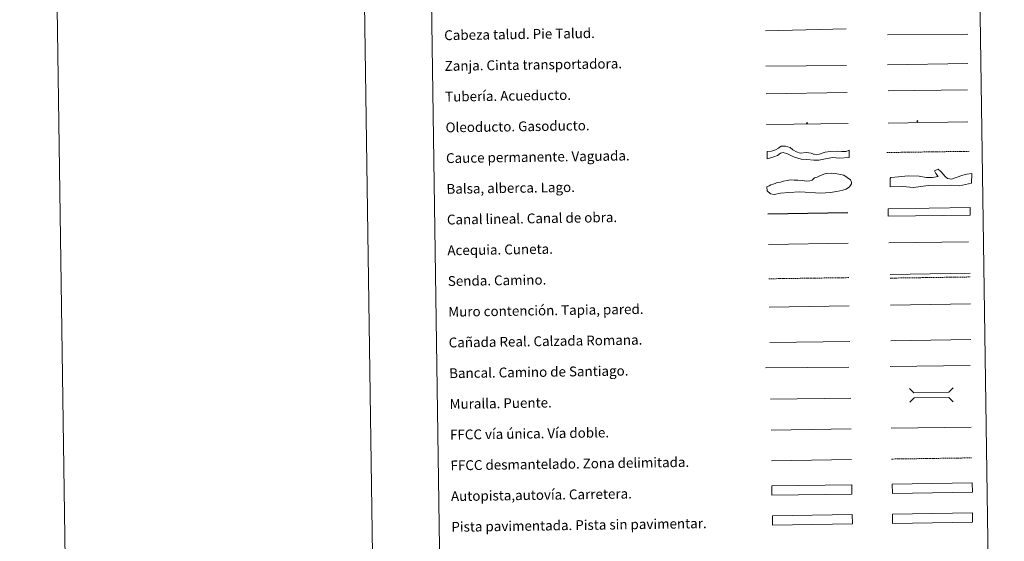
# Model space of a CAD drawing. Units: metres. Extents: x 600865 to 605363, y 4652423 to 4655457.
# Drawn here: x 600865 to 601666, y 4652867 to 4653291 of the extents above; entities that cross this region are included whole.
import ezdxf
from ezdxf.enums import TextEntityAlignment as Align

# ---------------------------------------------------------------- set-up
doc = ezdxf.new("R2010")
doc.units = ezdxf.units.M
doc.header["$MEASUREMENT"] = 0
doc.linetypes.add('TRAZOSX2', pattern=[1.5, 1, -0.5])
for name, color, linetype, lineweight in [('Carátula', 7, 'Continuous', 5), ('Level 34', 2, 'Continuous', 0), ('Level 63', 7, 'Continuous', 0)]:
    doc.layers.add(name, color=color, linetype=linetype, lineweight=lineweight)
doc.styles.add('Arial', font='ARIAL.TTF', dxfattribs={"height": 0.2})

# ---------------------------------------------------------------- blocks, each defined once
blk = doc.blocks.new('5ROLEO')
at = {"layer": 'Carátula', "linetype": 'Continuous', "lineweight": 5}
for color, points in [(2, [(-0.2, -5.2), (-5.2, -0.1), (-0.2, 5), (0, 2.4), (-0.6, 2.3), (-1, 2.1), (-1.4, 1.8), (-1.7, 1.3), (-1.9, 0.6), (-1.9, -0.2), (-1.9, -0.8), (-1.8, -1.3), (-1.6, -1.7), (-1.4, -2.1), (-1.1, -2.4), (-0.8, -2.6), (-0.4, -2.7), (0, -2.7)]), (250, [(0, -2.7), (-0.4, -2.7), (-0.8, -2.6), (-1.1, -2.4), (-1.4, -2.1), (-1.6, -1.7), (-1.8, -1.3), (-1.9, -0.8), (-1.9, -0.2), (-1.9, 0.6), (-1.7, 1.3), (-1.4, 1.8), (-1, 2.1), (-0.6, 2.3), (0, 2.4), (0, 1.5), (-0.2, 1.5), (-0.5, 1.4), (-0.7, 1.3), (-0.8, 1.1), (-1, 0.9), (-1.1, 0.6), (-1.2, 0.2), (-1.2, -0.2), (-1.2, -0.6), (-1.1, -0.9), (-1, -1.2), (-0.8, -1.4), (-0.7, -1.6), (-0.5, -1.8), (-0.2, -1.8), (0, -1.9)]), (2, [(0, -1.9), (-0.2, -1.8), (-0.5, -1.8), (-0.7, -1.6), (-0.8, -1.4), (-1, -1.2), (-1.1, -0.9), (-1.2, -0.6), (-1.2, -0.2), (-1.2, 0.2), (-1.1, 0.6), (-1, 0.9), (-0.8, 1.1), (-0.7, 1.3), (-0.5, 1.4), (-0.2, 1.5), (0, 1.5), (0.3, 1.5), (0.5, 1.4), (0.7, 1.3), (0.9, 1.1), (1, 0.9), (1.1, 0.6), (1.1, 0.3), (1.2, -0.1), (1.2, -0.5), (1.1, -0.9), (1, -1.2), (0.8, -1.4), (0.7, -1.6), (0.5, -1.8), (0.3, -1.8)]), (2, [(-0.2, -5.2), (0, -2.7), (0.4, -2.7), (0.8, -2.6), (1.1, -2.4), (1.4, -2.1), (1.6, -1.7), (1.8, -1.3), (1.9, -0.7), (1.9, -0.2), (1.9, 0.4), (1.8, 0.9), (1.6, 1.4), (1.4, 1.7), (1.1, 2), (0.8, 2.2), (0.4, 2.3), (0, 2.4), (-0.2, 5), (4.9, -0.1)]), (250, [(0, -2.7), (0, -1.9), (0.3, -1.8), (0.5, -1.8), (0.7, -1.6), (0.8, -1.4), (1, -1.2), (1.1, -0.9), (1.2, -0.5), (1.2, -0.1), (1.1, 0.3), (1.1, 0.6), (1, 0.9), (0.9, 1.1), (0.7, 1.3), (0.5, 1.4), (0.3, 1.5), (0, 1.5), (0, 1.5), (0, 2.4), (0, 2.4), (0.4, 2.3), (0.8, 2.2), (1.1, 2), (1.4, 1.7), (1.6, 1.4), (1.8, 0.9), (1.9, 0.4), (1.9, -0.2), (1.9, -0.7), (1.8, -1.3), (1.6, -1.7), (1.4, -2.1), (1.1, -2.4), (0.8, -2.6), (0.4, -2.7)])]:
    blk.add_hatch(color=color, dxfattribs=at).paths.add_polyline_path(points)
at = {"layer": 'Carátula', "color": 250, "linetype": 'Continuous', "lineweight": 5, "flags": 128}
blk.add_lwpolyline([(-0.1, -5.2), (4.9, -0.1), (-0.1, 5), (-5.2, -0.1), (-0.1, -5.2)], dxfattribs=at)
blk = doc.blocks.new('5GASO')
at = {"layer": 'Carátula', "linetype": 'Continuous', "lineweight": 5}
for color, points in [(33, [(0, -5.1), (-5.1, 0), (0, 5.1), (0.2, 2.5), (-0.3, 2.4), (-0.8, 2.2), (-1.2, 1.8), (-1.5, 1.3), (-1.7, 0.7), (-1.7, 0), (-1.7, -0.8), (-1.5, -1.4), (-1.2, -1.9), (-0.8, -2.3), (-0.3, -2.5), (0.3, -2.6)]), (250, [(0.3, -2.6), (-0.3, -2.5), (-0.8, -2.3), (-1.2, -1.9), (-1.5, -1.4), (-1.7, -0.8), (-1.7, 0), (-1.7, 0.7), (-1.5, 1.3), (-1.2, 1.8), (-0.8, 2.2), (-0.3, 2.4), (0.2, 2.5), (0.6, 2.5), (0.9, 2.4), (1.1, 2.3), (1.4, 2.1), (1.6, 1.9), (1.7, 1.6), (1.8, 1.3), (1.9, 1), (1.2, 0.8), (1, 1.2), (0.8, 1.4), (0.5, 1.6), (0.2, 1.6), (0, 1.6), (-0.3, 1.5), (-0.5, 1.4), (-0.7, 1.2), (-0.8, 1), (-0.9, 0.7), (-1, 0.4), (-1, 0), (-1, -0.4), (-0.9, -0.8), (-0.8, -1.1), (-0.6, -1.4), (-0.4, -1.5), (-0.2, -1.7), (0, -1.7), (0.2, -1.8), (0.5, -1.7), (0.8, -1.6), (1, -1.5), (1.3, -1.3), (1.3, -0.7), (0.2, -0.7), (0.2, 0.1), (2, 0.1), (2, -1.8), (1.7, -2.1), (1.3, -2.4), (0.8, -2.5)]), (33, [(0, -5.1), (0.3, -2.6), (0.8, -2.5), (1.3, -2.4), (1.7, -2.1), (2, -1.8), (2, 0.1), (0.2, 0.1), (0.2, -0.7), (1.3, -0.7), (1.3, -1.3), (1, -1.5), (0.8, -1.6), (0.5, -1.7), (0.2, -1.8), (0, -1.7), (-0.2, -1.7), (-0.4, -1.5), (-0.6, -1.4), (-0.8, -1.1), (-0.9, -0.8), (-1, -0.4), (-1, 0), (-1, 0.4), (-0.9, 0.7), (-0.8, 1), (-0.7, 1.2), (-0.5, 1.4), (-0.3, 1.5), (0, 1.6), (0.2, 1.6), (0.5, 1.6), (0.8, 1.4), (1, 1.2), (1.2, 0.8), (1.9, 1), (1.8, 1.3), (1.7, 1.6), (1.6, 1.9), (1.4, 2.1), (1.1, 2.3), (0.9, 2.4), (0.6, 2.5), (0.2, 2.5), (0, 5.1), (5.1, 0)])]:
    blk.add_hatch(color=color, dxfattribs=at).paths.add_polyline_path(points)
at = {"layer": 'Carátula', "color": 250, "linetype": 'Continuous', "lineweight": 5}
blk.add_3dface([(0, -5.1), (5.1, 0), (0, 5.1), (-5.1, 0)], dxfattribs=at)

msp = doc.modelspace()

# ---------------------------------------------------------------- linework, layer by layer
at = {"layer": 'Level 63', "linetype": 'Continuous', "lineweight": 0}
for points in [[(600908.72, 4652422.74, -0.24), (600865.39, 4655392.38, -0.24), (605319.97, 4655457.4, -0.24), (605363.33, 4652487.79, -0.24), (600908.72, 4652422.74, -0.24)], [(601187.98, 4654159.04, -0.24), (601633.87, 4654165.55, -0.24), (601658.49, 4652478.69, -0.24), (601212.6, 4652472.18, -0.24), (601187.98, 4654159.04, -0.24)], [(601575.23, 4652888.81, -0.24), (601640.23, 4652889.76, -0.24), (601640.34, 4652882.14, -0.24), (601575.34, 4652881.19, -0.24), (601575.23, 4652888.81, -0.24)]]:
    msp.add_polyline3d(points, close=True, dxfattribs=at)
msp.add_polyline3d([(601115.36, 4655396.02, -0.24), (601158.7, 4652426.39, -0.24)], dxfattribs=at)
at = {"layer": 'Level 63', "color": 39, "linetype": 'Continuous', "lineweight": 0}
for points in [[(601471.87, 4653282, 0.26), (601537.52, 4653283.69, 0.26)], [(601571.1, 4653278.67, -0.24), (601636.61, 4653279.34, -0.24)], [(601472.2, 4653253.15, 0.26), (601537.71, 4653253.82, 0.26)]]:
    msp.add_polyline3d(points, dxfattribs=at)
at = {"layer": 'Level 63', "color": 19, "linetype": 'Continuous', "lineweight": 0}
for points in [[(601571.16, 4653254.4, -0.24), (601636.48, 4653255.36, -0.24)], [(601472.52, 4653230.78, 0.26), (601538.49, 4653231.74, 0.26)], [(601573.26, 4653083.76, -0.24), (601638.34, 4653084.72, -0.24)], [(601475.48, 4653028.31, -0.24), (601540.45, 4653029.26, -0.24)], [(601573.94, 4653029.89, -0.49), (601639.02, 4653030.84, -0.49)], [(601640.23, 4652889.76, -0.24), (601575.23, 4652888.81, -0.24)], [(601575.34, 4652881.19, -0.24), (601640.34, 4652882.14, -0.24)]]:
    msp.add_polyline3d(points, dxfattribs=at)
at = {"layer": 'Level 63', "color": 5, "linetype": 'Continuous', "lineweight": 13}
msp.add_polyline3d([(601571.66, 4653233.08, -0.24), (601636.3, 4653233.94, -0.49)], dxfattribs=at)
at = {"layer": 'Level 63', "color": 19, "linetype": 'Continuous', "lineweight": 13, "ltscale": 0.4}
msp.add_polyline3d([(601472.89, 4653205.78, 0.26), (601539.18, 4653206.6, -0.49)], dxfattribs=at)
at = {"layer": 'Level 63', "color": 19, "linetype": 'Continuous', "lineweight": 13, "ltscale": 0.3}
msp.add_polyline3d([(601571.86, 4653206.9, -0.24), (601636.64, 4653207.85, -0.49)], dxfattribs=at)
at = {"layer": 'Level 63', "color": 144, "linetype": 'Continuous', "lineweight": 13}
for points in [[(601540.14, 4653178.76, 0.26), (601532.26, 4653178.32, -0.24), (601526.77, 4653178.76, -0.24), (601522.02, 4653178.06, -0.24), (601515.39, 4653176.8, -0.24), (601511.26, 4653176.85, -0.24), (601505.45, 4653177.4, -0.24), (601501.01, 4653177.54, -0.24), (601498.25, 4653178.24, -0.24), (601495.6, 4653179.16, -0.24), (601493.16, 4653180.18, -0.24), (601489.86, 4653181.92, -0.24), (601486.46, 4653182.93, -0.24), (601484.25, 4653182.37, -0.24), (601481.64, 4653180.54, -0.24), (601478.69, 4653179.54, -0.24), (601473.3, 4653177.79, 0.26), (601473.21, 4653183.79, 0.26), (601476.94, 4653184.06, -0.24), (601479.98, 4653185.16, -0.24), (601482.4, 4653186.47, -0.24), (601484.65, 4653188.06, -0.24), (601488.11, 4653188.12, -0.24), (601491.93, 4653187.12, -0.24), (601494.17, 4653185.14, -0.24), (601497.15, 4653183.6, -0.24), (601500.13, 4653182.38, -0.24), (601505.19, 4653182.87, -0.24), (601509.21, 4653182.3, -0.24), (601510.91, 4653181.69, -0.24), (601511.55, 4653181.49, -0.24), (601513.56, 4653181.1, -0.24), (601515.98, 4653181.66, -0.24), (601518.08, 4653182.53, -0.24), (601520.5, 4653183.2, -0.24), (601524.48, 4653183.8, -0.24), (601530.39, 4653184.1, -0.24), (601533.98, 4653183.84, -0.24), (601535.88, 4653183.76, -0.24), (601537.68, 4653183.89, -0.24), (601540.05, 4653184.76, 0.26), (601540.14, 4653178.76, 0.26)], [(601638.54, 4653132.12, -0.24), (601571.69, 4653131.14, -0.24), (601571.6, 4653137.14, -0.24), (601638.45, 4653138.12, -0.24), (601638.54, 4653132.12, -0.24)]]:
    msp.add_polyline3d(points, close=True, dxfattribs=at)
at = {"layer": 'Level 63', "color": 142, "linetype": 'TRAZOSX2', "lineweight": 13}
msp.add_polyline3d([(601570.67, 4653182.94, 0.01), (601637.52, 4653183.92, 0.01)], dxfattribs=at)
at = {"layer": 'Level 63', "color": 142, "linetype": 'Continuous', "lineweight": 0}
msp.add_polyline3d([(601478.18, 4653157.07, -0.24), (601479.95, 4653157.69, -0.24), (601481.42, 4653158.6, -0.24), (601484.07, 4653158.93, -0.24), (601486.73, 4653159.57, -0.24), (601489.68, 4653160.2, -0.24), (601492.33, 4653160.83, -0.24), (601495.3, 4653160.58, -0.24), (601498.26, 4653160.33, -0.24), (601502.11, 4653160.09, -0.24), (601505.38, 4653159.54, -0.24), (601508.04, 4653159.88, -0.24), (601509.8, 4653160.49, -0.24), (601511.85, 4653162.3, -0.24), (601513.91, 4653162.93, -0.24), (601516.56, 4653164.15, -0.24), (601520.09, 4653165.68, -0.24), (601521.86, 4653166.01, -0.24), (601525.41, 4653166.06, -0.24), (601528.67, 4653165.81, -0.24), (601531.64, 4653165.26, -0.24), (601535.79, 4653164.44, -0.24), (601538.48, 4653162.69, -0.24), (601541.17, 4653160.66, -0.24), (601541.79, 4653158.89, -0.24), (601541.82, 4653157.41, -0.24), (601540.37, 4653155.02, -0.24), (601537.44, 4653153.19, -0.24), (601534.78, 4653152.27, -0.24), (601530.06, 4653151.31, -0.24), (601524.45, 4653150.34, -0.24), (601517.06, 4653149.94, -0.24), (601499.88, 4653150.87, -0.24), (601491, 4653150.44, -0.24), (601484.21, 4653149.75, -0.24), (601478.89, 4653148.78, -0.24), (601475.93, 4653149.34, -0.24), (601473.23, 4653151.66, -0.24), (601473.18, 4653154.92, -0.24), (601474.94, 4653155.84, -0.24), (601476.41, 4653156.75, -0.24), (601478.18, 4653157.07, -0.24)], close=True, dxfattribs=at)
at = {"layer": 'Level 63', "color": 131, "linetype": 'Continuous', "lineweight": 0}
msp.add_polyline3d([(601573.22, 4653161.89, -0.74), (601573.8, 4653162.5, -0.74), (601580, 4653163.23, -0.74), (601587.98, 4653164.01, -0.74), (601596.87, 4653163.62, -0.74), (601602.52, 4653162.56, -0.74), (601607.84, 4653162.69, -0.74), (601612.26, 4653163.38, -0.74), (601610.43, 4653166, -0.74), (601609.49, 4653168.06, -0.74), (601612.42, 4653169.31, -0.74), (601614.84, 4653167.29, -0.74), (601618.18, 4653163.52, -0.74), (601620, 4653161.78, -0.74), (601621.49, 4653161.52, -0.74), (601623.27, 4653161.26, -0.74), (601627.09, 4653162.53, -0.74), (601632.37, 4653164.43, -0.74), (601635.6, 4653165.4, -0.74), (601639.74, 4653165.79, -0.74), (601639.62, 4653158.08, -0.74), (601629.61, 4653155.77, -0.74), (601622.49, 4653156.5, -0.74), (601604.14, 4653156.08, -0.74), (601592.34, 4653154.62, -0.74), (601583.73, 4653155.32, -0.74), (601573.38, 4653155.08, -0.74), (601573.22, 4653161.89, -0.74)], close=True, dxfattribs=at)
at = {"layer": 'Level 63', "color": 5, "linetype": 'Continuous', "lineweight": 30}
msp.add_polyline3d([(601473.95, 4653133.14, -0.24), (601538.94, 4653134.09, -0.24)], dxfattribs=at)
at = {"layer": 'Level 63', "color": 5, "linetype": 'Continuous', "lineweight": 0}
for points in [[(601474.31, 4653108.14, -0.24), (601539.29, 4653109.09, -0.24)], [(601572.22, 4653109.42, -0.24), (601637.01, 4653110.36, -0.24)]]:
    msp.add_polyline3d(points, dxfattribs=at)
at = {"layer": 'Level 63', "color": 19, "linetype": 'TRAZOSX2', "lineweight": 0}
for points in [[(601474.72, 4653080.24, -0.24), (601539.69, 4653081.18, -0.24)], [(601573.31, 4653080.78, -0.24), (601638.39, 4653081.72, -0.24)], [(601574.5, 4652933.61, -0.24), (601639.58, 4652934.56, -0.24)]]:
    msp.add_polyline3d(points, dxfattribs=at)
at = {"layer": 'Level 63', "color": 1, "linetype": 'Continuous', "lineweight": 0}
for points in [[(601573.52, 4653058.88, -0.49), (601638.59, 4653059.83, -0.49)], [(601589.09, 4652990.99, -0.24), (601592.68, 4652987.51, -0.24), (601621.02, 4652987.92, -0.24), (601624.5, 4652991.51, -0.24)], [(601589.25, 4652979.74, -0.24), (601592.74, 4652983.33, -0.24), (601621.08, 4652983.74, -0.24), (601624.66, 4652980.26, -0.24)]]:
    msp.add_polyline3d(points, dxfattribs=at)
at = {"layer": 'Level 63', "color": 1, "linetype": 'Continuous', "lineweight": 13}
for points in [[(601475.06, 4653057.17, -0.24), (601540.14, 4653058.12, -0.24)], [(601472.01, 4653007.78, -0.24), (601539.78, 4653008.4, -0.24)], [(601476.15, 4652982.18, -0.24), (601541.23, 4652983.13, -0.24)]]:
    msp.add_polyline3d(points, dxfattribs=at)
at = {"layer": 'Level 63', "color": 19, "linetype": 'Continuous', "lineweight": 0, "ltscale": 0.4}
for points in [[(601573.42, 4653008.85, -0.24), (601638.49, 4653009.8, -0.24)], [(601476.66, 4652957.19, -0.24), (601541.59, 4652958.13, -0.24)]]:
    msp.add_polyline3d(points, dxfattribs=at)
at = {"layer": 'Level 63', "linetype": 'Continuous', "lineweight": 0, "ltscale": 0.3}
for points in [[(601574.13, 4652958.61, -0.24), (601639.21, 4652959.56, -0.24)], [(601476.88, 4652932.19, -0.24), (601541.96, 4652933.14, -0.24)]]:
    msp.add_polyline3d(points, dxfattribs=at)
at = {"layer": 'Level 63', "color": 13, "linetype": 'Continuous', "lineweight": 0}
for points in [[(601477.13, 4652911.74, -0.24), (601542.13, 4652912.69, -0.24), (601542.24, 4652905.08, -0.24), (601477.24, 4652904.13, -0.24), (601477.13, 4652911.74, -0.24)], [(601575.1, 4652913.24, -0.24), (601640.1, 4652914.19, -0.24), (601640.21, 4652906.58, -0.24), (601575.22, 4652905.62, -0.24), (601575.1, 4652913.24, -0.24)]]:
    msp.add_polyline3d(points, close=True, dxfattribs=at)
at = {"layer": 'Level 63', "color": 252, "linetype": 'Continuous', "lineweight": 0}
msp.add_polyline3d([(601477.53, 4652887.47, -0.24), (601542.53, 4652888.42, -0.24), (601542.64, 4652880.8, -0.24), (601477.64, 4652879.85, -0.24), (601477.53, 4652887.47, -0.24)], close=True, dxfattribs=at)

# ---------------------------------------------------------------- block references
at = {"layer": 'Level 34', "color": 2, "linetype": 'Continuous', "lineweight": 0, "xscale": 0.09999983015004542, "yscale": 0.09999983015004542, "rotation": 0.8367297291301353}
for name, p in [('5ROLEO', (601505.73, 4653206.81, -0.49)), ('5GASO', (601595.42, 4653208.53, 0.01))]:
    msp.add_blockref(name, p, dxfattribs=at)

# ---------------------------------------------------------------- texts
at = {"layer": 'Level 63', "linetype": 'Continuous', "lineweight": 0, "style": 'Arial'}
for s, p in [('Cabeza talud. Pie Talud.', (601210.66, 4653278.33, -0.24)), ('Zanja. Cinta transportadora.', (601211.03, 4653253.33, -0.24)), ('Tubería. Acueducto.', (601211.39, 4653228.34, -0.24)), ('Oleoducto. Gasoducto.', (601211.76, 4653203.34, -0.24)), ('Cauce permanente. Vaguada.', (601212.12, 4653178.34, -0.24)), ('Balsa, alberca. Lago.', (601212.49, 4653153.35, -0.24)), ('Canal lineal. Canal de obra.', (601212.85, 4653128.35, -0.24)), ('Acequia. Cuneta.', (601213.22, 4653103.35, -0.24)), ('Senda. Camino.', (601213.58, 4653078.36, -0.24)), ('Muro contención. Tapia, pared.', (601213.95, 4653053.36, -0.24)), ('Cañada Real. Calzada Romana.', (601214.31, 4653028.36, -0.24)), ('Bancal. Camino de Santiago.', (601214.68, 4653003.37, -0.24)), ('Muralla. Puente.', (601215.04, 4652978.37, -0.24)), ('FFCC vía única. Vía doble.', (601215.4, 4652953.37, -0.24)), ('FFCC desmantelado. Zona delimitada.', (601215.77, 4652928.38, -0.24)), ('Autopista,autovía. Carretera.', (601216.14, 4652903.38, -0.24)), ('Pista pavimentada. Pista sin pavimentar.', (601216.5, 4652878.38, -0.24))]:
    msp.add_text(s, height=7.9989, rotation=0.83669, dxfattribs=at).set_placement(p, align=Align.MIDDLE_LEFT)

doc.saveas('drawing.dxf')
